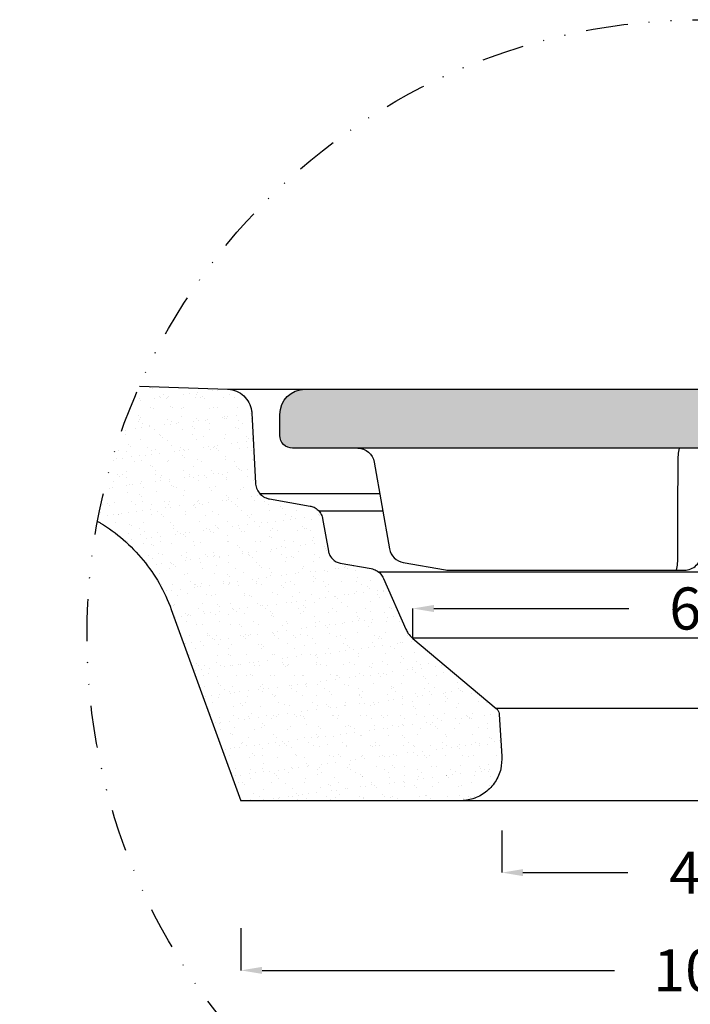
# Model space of a CAD drawing. Units: millimetres. Extents: x 311 to 2694, y -2066 to 503.
# Drawn here: x 879 to 959, y 144 to 261 of the extents above; entities that cross this region are included whole.
import ezdxf

# ---------------------------------------------------------------- set-up
doc = ezdxf.new("R2010")
doc.units = ezdxf.units.MM
doc.linetypes.add('DIVIDE', pattern=[1.25, 0.5, -0.25, 0, -0.25, 0, -0.25])
for name, color, linetype in [('DUPONT CARTIGLIO', 7, 'Continuous'), ('DUPONT CORIAN DIMENSIONS', 7, 'Continuous'), ('DUPONT CORIAN SINK STRUCTURE', 7, 'Continuous')]:
    doc.layers.add(name, color=color, linetype=linetype)
doc.layers.add('DUPONT HATCHES', color=253, linetype='Continuous', true_color=0xa0a3a5)
doc.styles.add('CORIAN TWO', font='arial.ttf', dxfattribs={"height": 15})
doc.styles.add('DUPONT SMALL TEXT', font='arial.ttf', dxfattribs={"height": 5})
doc.dimstyles.new('DUPONT SMALL SCALE', dxfattribs={"dimtxt": 15, "dimasz": 2.5, "dimexe": 0, "dimexo": 0.0625, "dimgap": 5, "dimtad": 0, "dimtih": 1, "dimtoh": 1, "dimdec": 0, "dimzin": 0, "dimdsep": 46, "dimtxsty": 'CORIAN TWO', "dimcen": 0, "dimadec": 0, "dimazin": 0, "dimtfac": 1, "dimtdec": 0, "dimtofl": 0, "dimtmove": 0, "dimatfit": 3, "dimfxl": 5, "dimfxlon": 1, "dimtolj": 1, "dimtzin": 0, "dimarcsym": 2})

# ---------------------------------------------------------------- blocks, each defined once
blk = doc.blocks.new('*D145')
at = {"layer": 'Defpoints', "color": 0, "transparency": 16777216}
for p in [(936.6842471690921, 173.3870072529969), (983.9765894656751, 173.1866925180783), (983.9765894656751, 159.5545899042929)]:
    blk.add_point(p, dxfattribs=at)
at = {"layer": 'DUPONT CARTIGLIO', "color": 0, "lineweight": -2, "transparency": 16777216}
for p, q in [((936.6842471690921, 164.5545899042929), (936.6842471690921, 159.5545899042929)), ((983.9765894656751, 164.5545899042929), (983.9765894656751, 159.5545899042929)), ((939.1842471690919, 159.5545899042929), (951.6486311413945, 159.5545899042929)), ((981.4765894656751, 159.5545899042929), (969.0122054933727, 159.5545899042929))]:
    blk.add_line(p, q, dxfattribs=at)
at = {"layer": 'DUPONT CARTIGLIO', "color": 0, "transparency": 16777216}
for points in [[(939.1842471690919, 159.9712565709596), (939.1842471690919, 159.1379232376262), (936.6842471690921, 159.5545899042929)], [(981.4765894656751, 159.9712565709596), (981.4765894656751, 159.1379232376262), (983.9765894656751, 159.5545899042929)]]:
    blk.add_solid(points, dxfattribs=at)
at = {"layer": 'DUPONT CARTIGLIO', "color": 0, "transparency": 16777216, "insert": (960.3304183173836, 159.5545899042929), "char_height": 5, "attachment_point": 5, "style": 'DUPONT SMALL TEXT'}
blk.add_mtext('\\A1;47', dxfattribs=at)
blk = doc.blocks.new('*D146')
at = {"layer": 'Defpoints', "color": 0, "transparency": 16777216}
for p in [(905.7155656709451, 168.0627828386396), (1014.946819906894, 168.0627828386396), (905.7155656709451, 147.9479609889813)]:
    blk.add_point(p, dxfattribs=at)
at = {"layer": 'DUPONT CARTIGLIO', "color": 0, "lineweight": -2, "transparency": 16777216}
for p, q in [((905.7155656709451, 152.9479609889813), (905.7155656709451, 147.9479609889813)), ((1014.946819906894, 152.9479609889813), (1014.946819906894, 147.9479609889813)), ((908.2155656709451, 147.9479609889813), (950.0378776456726, 147.9479609889813)), ((1012.446819906894, 147.9479609889813), (970.6245079321664, 147.9479609889813))]:
    blk.add_line(p, q, dxfattribs=at)
at = {"layer": 'DUPONT CARTIGLIO', "color": 0, "transparency": 16777216}
for points in [[(908.2155656709451, 148.364627655648), (908.2155656709451, 147.5312943223146), (905.7155656709451, 147.9479609889813)], [(1012.446819906894, 148.364627655648), (1012.446819906894, 147.5312943223146), (1014.946819906894, 147.9479609889813)]]:
    blk.add_solid(points, dxfattribs=at)
at = {"layer": 'DUPONT CARTIGLIO', "color": 0, "transparency": 16777216, "insert": (960.3311927889195, 147.9479609889813), "char_height": 5, "attachment_point": 5, "style": 'DUPONT SMALL TEXT'}
blk.add_mtext('\\A1;109', dxfattribs=at)
blk = doc.blocks.new('*D142')
at = {"layer": 'Defpoints', "color": 0, "transparency": 16777216}
for p in [(994.5570427606687, 190.9018733321418), (926.1053428171704, 187.350055855052), (994.5570427606687, 187.3500558550522)]:
    blk.add_point(p, dxfattribs=at)
at = {"layer": 'DUPONT CARTIGLIO', "color": 0, "lineweight": -2, "transparency": 16777216}
for p, q in [((926.1053428171704, 187.412555855052), (926.1053428171704, 190.9018733321418)), ((928.6053428171703, 190.9018733321418), (951.7312610017434, 190.9018733321418)), ((992.0570427606685, 190.9018733321418), (968.9311245760954, 190.9018733321418)), ((994.5570427606687, 187.4125558550522), (994.5570427606687, 190.9018733321418))]:
    blk.add_line(p, q, dxfattribs=at)
at = {"layer": 'DUPONT CARTIGLIO', "color": 0, "transparency": 16777216}
for points in [[(928.6053428171703, 191.3185399988084), (928.6053428171703, 190.4852066654751), (926.1053428171704, 190.9018733321418)], [(992.0570427606685, 191.3185399988084), (992.0570427606685, 190.4852066654751), (994.5570427606687, 190.9018733321418)]]:
    blk.add_solid(points, dxfattribs=at)
at = {"layer": 'DUPONT CARTIGLIO', "color": 0, "transparency": 16777216, "insert": (960.3311927889195, 190.9018733321418), "char_height": 5, "attachment_point": 5, "style": 'DUPONT SMALL TEXT'}
blk.add_mtext('\\A1;68', dxfattribs=at)

msp = doc.modelspace()

# ---------------------------------------------------------------- hatches: boundary and pattern name
at = {"layer": 'DUPONT HATCHES'}
h = msp.add_hatch(dxfattribs=at)
h.set_pattern_fill('AR-SAND', color=256, scale=0.05)
h.set_pattern_definition([(37.5, (-1820.565229061569, 940.0804789173872), (-0.0800015647992023, 2.447066186646711), [0, -1.9304, 0, -2.159, 0, -2.06375]), (7.499999999999999, (-1820.565229061569, 940.0804789173872), (2.247616415690013, 3.584125502841771), [0, -1.0414, 0, -1.7399, 0, -0.6667500000000001]), (327.5, (-1822.127329061569, 940.0804789173872), (3.95496185120729, 0.0071859233927288), [0, -0.635, 0, -2.286, 0, -2.9845]), (317.5, (-1822.127329061569, 940.0804789173872), (3.817782262361486, 1.114646616286081), [0, -0.3175, 0, -1.498599999999999, 0, -1.7145])])
edge = h.paths.add_edge_path()
edge.add_spline(control_points=[(897.4420516205023, 190.7940758716176), (897.3971514529035, 190.915111021528), (897.1096260528733, 191.6901789501494), (896.4797057730661, 193.0905962085414), (895.2185113652735, 195.2653248604588), (893.552312535221, 197.4026695123161), (892.1028001665508, 198.7775771079593), (891.4217935272709, 199.3429632102911)], knot_values=[0, 0, 0, 0, 0.0164039815446695, 0.1050455178215218, 0.1946766716088894, 0.3353634414453612, 0.4476980719932938, 0.4476980719932938, 0.4476980719932938, 0.4476980719932938], degree=3, periodic=0)
edge.add_arc((962.6301376355954, 183.2669244493788), 73.0004609087635, 512.347297566797, 527.2781437828282, ccw=False)
edge.add_line((897.9680046983508, 217.1472411081413), (904.1068375849404, 216.9328683399608))
edge.add_spline(control_points=[(904.1068375849404, 216.9328683399606), (904.3841158230784, 216.9004125923852), (904.9969099690983, 216.8286843087214), (905.8548870767113, 216.3636856843368), (906.5519207869305, 215.6184737676895), (906.9185844166399, 214.8103505935314), (906.9767981719629, 214.2837489440283), (906.998027409441, 214.091709254936)], knot_values=[0, 0, 0, 0, 0.1878053070759311, 0.4150559868679299, 0.6423066666586666, 0.8695573464494554, 1, 1, 1, 1], degree=3, periodic=0)
edge.add_line((906.998027409441, 214.0917092549362), (907.4449534338983, 205.564153721609))
edge.add_spline(control_points=[(907.4337487627286, 205.7779440367895), (907.4486133968289, 205.6456615332747), (907.4885433434841, 205.2903192306385), (907.6805877797333, 204.8746630647749), (907.87382718646, 204.6254165931664), (907.9333713474404, 204.5581841161859)], knot_values=[0.5000415985447714, 0.5000415985447714, 0.5000415985447714, 0.5000415985447714, 0.6488282687662557, 0.8997180228141134, 0.9999999999999998, 0.9999999999999998, 0.9999999999999998, 0.9999999999999998], degree=3, periodic=0)
edge.add_line((907.8706486615642, 204.5581841161859), (907.9333713474404, 204.5581841161859))
edge.add_spline(control_points=[(907.9333713474404, 204.5581841161859), (908.0227973236933, 204.4572114970249), (908.2874214854209, 204.2117446182929), (908.6922019461686, 203.9985565792031), (908.9970357108537, 203.9319211989368), (909.0830020863409, 203.9131293104247)], knot_values=[0, 0, 0, 0, 0.1506077768641003, 0.4014975309154625, 0.5000415985447714, 0.5000415985447714, 0.5000415985447714, 0.5000415985447714], degree=3, periodic=0)
edge.add_line((909.0830020863409, 203.9131293104247), (913.9378576667299, 203.0552846794496))
edge.add_spline(control_points=[(913.937857666729, 203.0552846794499), (913.9544943504292, 203.0521872753031), (914.1691470642813, 203.0122234088274), (914.5584269833038, 202.8598453291782), (914.8613176240106, 202.6028589789035), (914.9868473350398, 202.4589499284179)], knot_values=[0.4405606549787855, 0.4405606549787855, 0.4405606549787855, 0.4405606549787855, 0.4637497162426923, 0.739754594227982, 1, 1, 1, 1], degree=3, periodic=0)
edge.add_spline(control_points=[(914.9868473350398, 202.4589499284179), (914.9944489370241, 202.4502353435221), (915.0844337755211, 202.3451542385887), (915.268052574423, 202.0765492703636), (915.3490742937297, 201.7745665962154), (915.3971482188111, 201.5953863396435)], knot_values=[0, 0, 0, 0, 0.0157594722133637, 0.1885065093732416, 0.4405606549787855, 0.4405606549787855, 0.4405606549787855, 0.4405606549787855], degree=3, periodic=0)
edge.add_line((915.3971482188111, 201.5953863396433), (916.1238823990956, 197.4769462665947))
edge.add_spline(control_points=[(916.084311048007, 197.7011991536753), (916.1029494523586, 197.6232356773007), (916.1684911800106, 197.3490780381266), (916.40842776017, 196.9159573022039), (916.8623674103178, 196.5024243716373), (917.2631934856632, 196.331647274608), (917.4824568255731, 196.2858775608983), (917.5044730725508, 196.2812818208103)], knot_values=[0, 0, 0, 0, 0.113245810353705, 0.3982275477767959, 0.6832092852032091, 0.9681910226314421, 1, 1, 1, 1], degree=3, periodic=0)
edge.add_line((917.5044730725508, 196.2812818208103), (921.152252564288, 195.6379377452367))
edge.add_spline(control_points=[(921.152252564288, 195.6379377452367), (921.2906340908334, 195.6043953724138), (921.6073275702173, 195.5276318692117), (921.8911783992083, 195.3594011744321), (922.0360595952028, 195.2450540237901)], knot_values=[0.502286942776277, 0.502286942776277, 0.502286942776277, 0.502286942776277, 0.7197662946537688, 1, 1, 1, 1], degree=3, periodic=0)
edge.add_spline(control_points=[(922.0360595952028, 195.2450540237901), (922.0685957605141, 195.2193749301673), (922.2736876186445, 195.0472825589861), (922.4859138980987, 194.7889171520755), (922.6088845757217, 194.5298582331247), (922.635806669155, 194.4731422049162)], knot_values=[0, 0, 0, 0, 0.0629324606292062, 0.4060986266048228, 0.502286942776277, 0.502286942776277, 0.502286942776277, 0.502286942776277], degree=3, periodic=0)
edge.add_line((922.635806669155, 194.4731422049162), (925.392619523002, 188.2014295216581))
edge.add_spline(control_points=[(925.2873248975042, 188.4409733983093), (925.2981751408256, 188.4168642345598), (925.4028170716201, 188.1843506060706), (925.5385099495528, 187.9632532786984), (925.6816184788867, 187.7831483458239)], knot_values=[0.4417469206411231, 0.4417469206411231, 0.4417469206411231, 0.4417469206411231, 0.4996317637420044, 1, 1, 1, 1], degree=3, periodic=0)
edge.add_spline(control_points=[(925.6816184788867, 187.7831483458239), (925.7486991632626, 187.6987259692337), (925.8839328554799, 187.5471980235354), (926.0346485943223, 187.4130015883213), (926.1053428171722, 187.3500558550522)], knot_values=[0, 0, 0, 0, 0.2345425802664963, 0.441746920641123, 0.441746920641123, 0.441746920641123, 0.441746920641123], degree=3, periodic=0)
edge.add_line((926.1053428171722, 187.3500558550522), (936.0072817251908, 179.0412942200826))
edge.add_spline(control_points=[(936.0072817251908, 179.0412942200828), (936.0523027974536, 178.9990901377477), (936.1791792044764, 178.8801524479245), (936.2997744150357, 178.6613218417026), (936.3518497472265, 178.4596897739675), (936.3601945721798, 178.3649820952043), (936.3623872763486, 178.3400965016562)], knot_values=[0, 0, 0, 0, 0.2292687069526236, 0.6461149927916053, 0.9070124137003771, 0.9999999999999998, 0.9999999999999998, 0.9999999999999998, 0.9999999999999998], degree=3, periodic=0)
edge.add_line((936.3623872763486, 178.3400965016562), (936.6842471690939, 173.3870072529971))
edge.add_spline(control_points=[(936.6842471690939, 173.3870072529969), (936.6872446658648, 173.070821219874), (936.6935728110416, 172.4033071996662), (936.4001174157888, 171.2016464079674), (935.6823831144916, 169.8868089566513), (934.4058891984182, 168.7536499678513), (933.0003404798931, 168.1494713951988), (932.0672951244683, 168.0875181108204), (931.69477038982, 168.0627828386396)], knot_values=[0, 0, 0, 0, 0.1160498960205658, 0.2449979585508038, 0.4510234560029048, 0.6570489534602335, 0.8630744509181667, 1, 1, 1, 1], degree=3, periodic=0)
edge.add_line((931.69477038982, 168.0627828386396), (905.7155656709468, 168.0627828386396))
edge.add_line((905.7155656709468, 168.0627828386396), (897.4420516205023, 190.7940758716176))
h.paths.add_polyline_path([(883.9739590008221, 203.2352137449798), (883.924662817816, 203.2490842914238), (883.8756334602599, 203.2624539129172), (883.9248133565011, 203.2489002519339)])
h.paths.add_polyline_path([(888.3087501779258, 201.4661621383034), (888.2640148753557, 201.4905838551299), (888.3087012160048, 201.4660383768378), (888.35332437969, 201.4413769706539)])
h.paths.add_polyline_path([(888.4424305100001, 201.3918301410783), (888.3978840939649, 201.4165998586705), (888.4423800863805, 201.391707262977), (888.4868120844902, 201.3666994056655)])
h.paths.add_polyline_path([(888.1745012514075, 201.5394507734386), (888.1295795161104, 201.5635225017527), (888.1744537529611, 201.5393261396785), (888.2192656301926, 201.5150131834403)])
edge = h.paths.add_edge_path()
edge.add_line((888.6396655263965, 201.2801472846647), (888.531179815844, 201.3415765088255))
edge.add_line((888.531179815844, 201.3415765088255), (888.5754830079973, 201.3163387945488))
edge.add_line((888.5754830079973, 201.3163387945488), (888.6197213884994, 201.2909864849257))
edge.add_line((888.6197213884994, 201.2909864849257), (888.6638946849039, 201.2655198020475))
edge.add_line((888.6638946849039, 201.2655198020475), (888.7080026247621, 201.239938968004))
edge.add_line((888.7080026247621, 201.239938968004), (888.7520449356266, 201.2142442048869))
edge.add_line((888.7520449356266, 201.2142442048869), (888.7960213450492, 201.1884357347865))
edge.add_line((888.7960213450492, 201.1884357347865), (888.8399315805832, 201.1625137797939))
edge.add_line((888.8399315805832, 201.1625137797939), (888.8837753697788, 201.1364785619999))
edge.add_line((888.8837753697788, 201.1364785619999), (888.9275524401895, 201.1103303034947))
edge.add_line((888.9275524401895, 201.1103303034947), (888.9712625193679, 201.08406922637))
edge.add_line((888.9712625193679, 201.08406922637), (889.0149053348654, 201.0576955527156))
edge.add_line((889.0149053348654, 201.0576955527156), (889.0584806142346, 201.0312095046231))
edge.add_line((889.0584806142346, 201.0312095046231), (889.1019880850258, 201.0046113041831))
edge.add_line((889.1019880850258, 201.0046113041831), (889.1454274747939, 200.9779011734861))
edge.add_line((889.1454274747939, 200.9779011734861), (889.1887985110892, 200.9510793346231))
edge.add_line((889.1887985110892, 200.9510793346231), (889.2321009214642, 200.9241460096851))
edge.add_line((889.2321009214642, 200.9241460096851), (889.2753344334719, 200.8971014207623))
edge.add_line((889.2753344334719, 200.8971014207623), (889.3184987746636, 200.8699457899461))
edge.add_line((889.3184987746636, 200.8699457899461), (889.3615936725918, 200.8426793393269))
edge.add_line((889.3615936725918, 200.8426793393269), (889.4046188548086, 200.8153022909958))
edge.add_line((889.4046188548086, 200.8153022909958), (889.4475740488656, 200.7878148670434))
edge.add_line((889.4475740488656, 200.7878148670434), (889.4904589823159, 200.7602172895604))
edge.add_line((889.4904589823159, 200.7602172895604), (889.5332733827103, 200.7325097806379))
edge.add_line((889.5332733827103, 200.7325097806379), (889.5760169776026, 200.7046925623663))
edge.add_line((889.5760169776026, 200.7046925623663), (889.6186894945444, 200.6767658568365))
edge.add_line((889.6186894945444, 200.6767658568365), (889.6612906610876, 200.6487298861398))
edge.add_line((889.6612906610876, 200.6487298861398), (889.7038202047838, 200.6205848723662))
edge.add_line((889.7038202047838, 200.6205848723662), (889.7462778531858, 200.592331037607))
edge.add_line((889.7462778531858, 200.592331037607), (889.7886633338462, 200.5639686039524))
edge.add_line((889.7886633338462, 200.5639686039524), (889.8309763743164, 200.5354977934944))
edge.add_line((889.8309763743164, 200.5354977934944), (889.873216702148, 200.5069188283226))
edge.add_line((889.873216702148, 200.5069188283226), (889.9153840448947, 200.4782319305282))
edge.add_line((889.9153840448947, 200.4782319305282), (889.957478130108, 200.4494373222024))
edge.add_line((889.957478130108, 200.4494373222024), (889.9994986853397, 200.4205352254351))
edge.add_line((889.9994986853397, 200.4205352254351), (890.041445438142, 200.3915258623176))
edge.add_line((890.041445438142, 200.3915258623176), (890.0833181160677, 200.3624094549409))
edge.add_line((890.0833181160677, 200.3624094549409), (890.1251164466684, 200.3331862253954))
edge.add_line((890.1251164466684, 200.3331862253954), (890.1668401574966, 200.3038563957721))
edge.add_line((890.1668401574966, 200.3038563957721), (890.2084889761031, 200.2744201881624))
edge.add_line((890.2084889761031, 200.2744201881624), (890.2500626300421, 200.2448778246558))
edge.add_line((890.2500626300421, 200.2448778246558), (890.2915608468642, 200.2152295273436))
edge.add_line((890.2915608468642, 200.2152295273436), (890.3329833541223, 200.1854755183172))
edge.add_line((890.3329833541223, 200.1854755183172), (890.3743298793697, 200.1556160196665))
edge.add_line((890.3743298793697, 200.1556160196665), (890.4156001501556, 200.1256512534828))
edge.add_line((890.4156001501556, 200.1256512534828), (890.456793894034, 200.0955814418567))
edge.add_line((890.456793894034, 200.0955814418567), (890.4979108385569, 200.0654068068793))
edge.add_line((890.4979108385569, 200.0654068068793), (890.5389507112769, 200.0351275706414))
edge.add_line((890.5389507112769, 200.0351275706414), (890.5799132397456, 200.0047439552329))
edge.add_line((890.5799132397456, 200.0047439552329), (890.620798151515, 199.9742561827454))
edge.add_line((890.620798151515, 199.9742561827454), (890.6616051741375, 199.94366447527))
edge.add_line((890.6616051741375, 199.94366447527), (890.7023340351653, 199.9129690548968))
edge.add_line((890.7023340351653, 199.9129690548968), (890.7429844621496, 199.8821701437168))
edge.add_line((890.7429844621496, 199.8821701437168), (890.7835561826441, 199.8512679638209))
edge.add_line((890.7835561826441, 199.8512679638209), (890.8240489242011, 199.8202627372996))
edge.add_line((890.8240489242011, 199.8202627372996), (890.8644624196281, 199.7891546841183))
edge.add_line((890.8644624196281, 199.7891546841183), (890.9047964208015, 199.7579440165357))
edge.add_line((890.9047964208015, 199.7579440165357), (890.9450506839148, 199.7266309450633))
edge.add_line((890.9450506839148, 199.7266309450633), (890.9852249651626, 199.6952156802126))
edge.add_line((890.9852249651626, 199.6952156802126), (891.0253190207377, 199.6636984324959))
edge.add_line((891.0253190207377, 199.6636984324959), (891.0653326068355, 199.6320794124251))
edge.add_line((891.0653326068355, 199.6320794124251), (891.1052654796499, 199.6003588305113))
edge.add_line((891.1052654796499, 199.6003588305113), (891.145117395375, 199.5685368972677))
edge.add_line((891.145117395375, 199.5685368972677), (891.1848881102059, 199.5366138232043))
edge.add_line((891.1848881102059, 199.5366138232043), (891.2245773803356, 199.5045898188343))
edge.add_line((891.2245773803356, 199.5045898188343), (891.2641849619589, 199.4724650946686))
edge.add_line((891.2641849619589, 199.4724650946686), (891.30371061127, 199.4402398612199))
edge.add_line((891.30371061127, 199.4402398612199), (891.3431540844626, 199.4079143289994))
edge.add_line((891.3431540844626, 199.4079143289994), (891.3825151377313, 199.375488708519))
edge.add_line((891.3825151377313, 199.375488708519), (891.4217935272704, 199.3429632102911))
edge.add_arc((962.6301376355945, 183.266924449377), 73.00046090876334, 152.3472975667955, 167.2781437828269, ccw=False)
edge.add_line((897.9680046983508, 217.1472411081411), (893.6727091472334, 217.2972361339803))
edge.add_arc((960.4408596003127, 187.7831483458239), 73.00046090876388, 156.1527297852627, 169.370472437336)
edge.add_line((888.6930560346973, 201.2486589711914), (888.6538513140921, 201.2715314315424))
edge.add_line((888.6538513140921, 201.2715314315424), (888.6396655263965, 201.2801472846647))
h.paths.add_polyline_path([(888.0397120526977, 201.6116788151585), (887.9945853761413, 201.6354098200082), (888.0396450533412, 201.6115645550485), (888.0846431920877, 201.587602047573)])
h.paths.add_polyline_path([(879.5016899140064, 203.9334552058867), (879.4509090325005, 203.9375579361638), (879.4508350553501, 203.9375609073931)])
h.paths.add_polyline_path([(887.9043828087432, 201.6828451227523), (887.8590402675953, 201.7062419510789), (887.9042826579825, 201.6827484924495), (887.9494644692817, 201.6591377907157)])
h.paths.add_polyline_path([(879.7559483297405, 203.9128227854078), (879.693804035131, 203.9179170678429), (879.6033978167414, 203.9252319271086), (879.6542499535325, 203.9211084119538), (879.705100275747, 203.916973021034)])
h.paths.add_polyline_path([(887.7684740440159, 201.7529742764323), (887.7229528753855, 201.7760191270563), (887.7683750509469, 201.7528772425114), (887.8137376234672, 201.729618192476)])
h.paths.add_polyline_path([(879.9593087906183, 203.8960140170077), (879.89053891698, 203.901789713617), (879.806793661868, 203.908654736133), (879.8576358184869, 203.9044659042688), (879.9084743459516, 203.9002533208745)])
h.paths.add_polyline_path([(887.6320288419456, 201.8220489376197), (887.5863319839359, 201.8447420464579), (887.63193101653, 201.8219515031587), (887.6774714221292, 201.7990438719817)])
h.paths.add_polyline_path([(880.1625966684209, 203.8787302179937), (880.091466552939, 203.8849146344016), (880.0101386988421, 203.8917450237275), (880.0609636169806, 203.887443372093), (880.1117830913886, 203.883106093162)])
h.paths.add_polyline_path([(887.495055987301, 201.8900698045613), (887.4491863776702, 201.9124114078002), (887.494959339156, 201.8899719729077), (887.5406746496942, 201.8674155277504)])
h.paths.add_polyline_path([(880.3657829299204, 203.8607813761196), (880.2934637664061, 203.8673519624945), (880.213403894435, 203.8743127776466), (880.2642043157858, 203.8698508031796), (880.3149974788288, 203.8653413256509)])
h.paths.add_polyline_path([(887.35756426438, 201.9570375757471), (887.3115248410123, 201.979027909601), (887.357468803249, 201.9569393502759), (887.4033560905845, 201.9347338582993)])
h.paths.add_polyline_path([(880.5180884750429, 203.8467690060957), (880.4690300772072, 203.8514008154757), (880.4165602154162, 203.8561679856443), (880.4673288816706, 203.8514981852832)])
h.paths.add_polyline_path([(887.2195624573519, 202.0229529497239), (887.1733561583887, 202.0445922503768), (887.2194681932338, 202.0228543337803), (887.2655245292248, 202.0009995621454)])
h.paths.add_polyline_path([(880.6703082814088, 203.8321955061588), (880.6210596252022, 203.8370470673433), (880.5688385418852, 203.8419774791401), (880.6195786285547, 203.8371206354748)])
h.paths.add_polyline_path([(887.0810593508505, 202.087816624811), (887.0346891142212, 202.1091051286449), (887.0809662935332, 202.087717621938), (887.1271887500387, 202.0662133378055)])
h.paths.add_polyline_path([(880.822430100623, 203.8169807148927), (880.7730462936246, 203.8220746259121), (880.7210270467999, 203.8271991222507), (880.7717344710859, 203.8221285148088)])
h.paths.add_polyline_path([(886.9420637294033, 202.1516292993867), (886.8955324929346, 202.1725672429225), (886.9419718885724, 202.1515299132663), (886.9883575374506, 202.1303758837973)])
h.paths.add_polyline_path([(880.9744416842937, 203.8010444708814), (880.9249619987189, 203.8064046091438), (880.8731134817659, 203.8117527535603), (880.9237841608714, 203.8064416618699)])
h.paths.add_polyline_path([(886.802584377423, 202.214391671886), (886.755895078952, 202.2349792917271), (886.8024937627756, 202.2142919062821), (886.8490396758856, 202.1934878986376)])
h.paths.add_polyline_path([(881.1263307840258, 203.7843066127079), (881.0767845940971, 203.7899576553491), (881.02508559839, 203.795558211652), (881.0757154495155, 203.7899799152419)])
h.paths.add_polyline_path([(886.6626300792514, 202.2761044407691), (886.6157856566983, 202.2963419735752), (886.6625407005649, 202.2760042995026), (886.7092439497656, 202.2555500808435)])
h.paths.add_polyline_path([(881.2780851514261, 203.7666869789575), (881.2284953290585, 203.7726541284087), (881.1769311482775, 203.7785353351107), (881.2275160886256, 203.7726631135074)])
h.paths.add_polyline_path([(886.522209619421, 202.3367683044175), (886.4752130105985, 202.3566559869841), (886.5221214863664, 202.3366677914451), (886.5689791435166, 202.3165631289323)])
h.paths.add_polyline_path([(881.4296925381013, 203.7481054082129), (881.3800775046834, 203.7544142264942), (881.3286378830358, 203.7606039625193), (881.3791738298082, 203.7544110952517)])
h.paths.add_polyline_path([(886.3813317823779, 202.3963839612473), (886.3341859250745, 202.4159220304714), (886.3812449046035, 202.3962830806263), (886.4282540415601, 202.3765277414209)])
h.paths.add_polyline_path([(881.5811406956564, 203.7284817390587), (881.5315157252649, 203.7351580424613), (881.4801935542696, 203.7416839324623), (881.5306764246694, 203.735143699058)])
h.paths.add_polyline_path([(886.2400053527085, 202.4549521096262), (886.1927131845518, 202.4741408025534), (886.2399197396994, 202.4548508655639), (886.2870774283242, 202.4354446168268)])
h.paths.add_polyline_path([(881.7324173756979, 203.7077358100782), (881.6827954532264, 203.7148055998421), (881.6315859135862, 203.721695083523), (881.682011624815, 203.7147807635099)])
h.paths.add_polyline_path([(886.0982391147598, 202.5124734480105), (886.0508035734538, 202.531313001748), (886.0981547760799, 202.5123718447746), (886.1454580882286, 202.4933144536667)])
h.paths.add_polyline_path([(881.883510329832, 203.6857874598552), (881.8339027351576, 203.6932768749984), (881.7828027125915, 203.7005572542857), (881.833167181851, 203.693242127192)])
h.paths.add_polyline_path([(885.9560418528662, 202.5689486748738), (885.9084658762048, 202.5874393265722), (885.955958798168, 202.5688467167756), (886.0034048057, 202.5501379504581)])
h.paths.add_polyline_path([(882.0344073096652, 203.662556526974), (881.9848240275, 203.670491811142), (881.9338317028909, 203.678190283334), (881.9841308473842, 203.6704476286875)])
h.paths.add_polyline_path([(885.8134223515493, 202.6243784886019), (885.7657088772297, 202.6425204755426), (885.8133405903869, 202.6242761800845), (885.8609263651615, 202.6059158057178)])
h.paths.add_polyline_path([(882.1850960668038, 203.6379628500181), (882.1355458573066, 203.6463703633976), (882.0846606360923, 203.6545140092519), (882.1348903730195, 203.6463171065802)])
h.paths.add_polyline_path([(885.6703893958323, 202.6787635873973), (885.6225413609513, 202.6965571471765), (885.6703089371622, 202.6786609332175), (885.7180315510376, 202.6606487179634)])
h.paths.add_polyline_path([(882.3355646497347, 203.6119326387859), (882.2853315618772, 203.6209552273553), (882.235277263901, 203.629448272779), (882.2854335557863, 203.6207713742199)])
h.paths.add_polyline_path([(885.5269517691459, 202.7321046700815), (885.478972111794, 202.7495500399914), (885.5268726229173, 202.7320016746923), (885.5747291477527, 202.7143373857111)])
h.paths.add_polyline_path([(882.4858040003282, 203.584454196352), (882.4356076769067, 203.5939634652345), (882.3856702713833, 203.6029329449882), (882.4357501463696, 203.5937731713393)])
h.paths.add_polyline_path([(885.3831182573035, 202.7844024345547), (885.3350099141811, 202.8014998525041), (885.3830404320765, 202.7842991030263), (885.4310279397305, 202.7669825074791)])
h.paths.add_polyline_path([(882.6358066924171, 203.5555508484811), (882.5856894102384, 203.5655317503308), (882.5358315588983, 203.5749768985388), (882.5858325477161, 203.5653421564107)])
h.paths.add_polyline_path([(885.2388976437055, 202.8356575796536), (885.1906635525379, 202.852407283232), (885.2388211490634, 202.8355539167362), (885.2869367113939, 202.818584781784)])
h.paths.add_polyline_path([(882.7855653181973, 203.5252463150027), (882.7355295193951, 203.5356909577497), (882.6857537186411, 203.5456038532618), (882.7356733520218, 203.535502049265)])
h.paths.add_polyline_path([(885.0942987131748, 202.8858708036517), (885.0459418112881, 202.902273030692), (885.0942235583024, 202.8857668143392), (885.1424642471684, 202.8691449071427)])
h.paths.add_polyline_path([(882.9350724698652, 203.4935643157473), (882.8851205944051, 203.5044648081994), (882.8354293428062, 203.5148375289875), (882.8852651514825, 203.5042765697317)])
h.paths.add_polyline_path([(884.949324844154, 202.9350446386522), (884.9008534748559, 202.9510977934012), (884.949256444217, 202.9349384943523), (884.9976193314773, 202.9186635820724)])
h.paths.add_polyline_path([(883.0843207396151, 203.4605285705461), (883.0344552268648, 203.4718770220791), (882.984851023591, 203.482701645547), (883.0346005382947, 203.4716894376424)])
h.paths.add_polyline_path([(884.8037721270266, 202.9832500086675), (884.7554071685548, 202.998879447593), (884.8039285526816, 202.9830689714982), (884.8524107463521, 202.9671414626528)])
h.paths.add_polyline_path([(883.233302719644, 203.4261627992291), (883.1835260075632, 203.4379513199961), (883.1340113531892, 203.4492199227702), (883.1836721046533, 203.4377643728273)])
h.paths.add_polyline_path([(884.6580919447911, 203.0303274709995), (884.6096106170703, 203.0455998942482), (884.6582479263863, 203.03014578748), (884.7068468683354, 203.0145720124244)])
h.paths.add_polyline_path([(883.3820110021475, 203.390490721627), (883.3323255278433, 203.4027114224298), (883.2829029237992, 203.4144160804881), (883.3324724427544, 203.402525095117)])
h.paths.add_polyline_path([(884.5120671918202, 203.0763276928756), (884.4634712285547, 203.0912354197039), (884.5122219937907, 203.0761455888726), (884.5609352147503, 203.0609334542166)])
h.paths.add_polyline_path([(883.5304381793208, 203.3535360575708), (883.4808463780118, 203.3661810501558), (883.4315183276153, 203.3783138385313), (883.4809941447943, 203.3659953243418)])
h.paths.add_polyline_path([(884.3657044926161, 203.1212272069704), (884.3169964108115, 203.1357623041294), (884.3658581627009, 203.1210446558448), (884.4146831934031, 203.1062020681986)])
h.paths.add_polyline_path([(883.678576843361, 203.3153225268898), (883.6290811493855, 203.3283839237083), (883.5798501568337, 203.3409369167302), (883.6292298029679, 203.3281987803325)])
h.paths.add_polyline_path([(884.2190112575217, 203.1650022920483), (884.170193571645, 203.1791568276935), (884.2191638409204, 203.1648192685657), (884.2680982120964, 203.1503541345405)])
h.paths.add_polyline_path([(883.8264195864626, 203.2758738494162), (883.777022432393, 203.2893437638877), (883.7278910036499, 203.3023090349152), (883.7771720094717, 203.2891591829198)])
h.paths.add_polyline_path([(884.1211876786351, 203.1933659334106), (884.0719948961545, 203.2076292271479), (884.0230701188598, 203.2213952705661), (884.0721464362518, 203.2074457072058)])
h = msp.add_hatch(dxfattribs=at)
h.set_pattern_fill('AR-SAND', color=256, scale=0.05)
h.set_pattern_definition([(37.5, (-1820.565229061569, 890.0804789173872), (-0.0800015647992023, 2.447066186646711), [0, -1.9304, 0, -2.159, 0, -2.06375]), (7.499999999999999, (-1820.565229061569, 890.0804789173872), (2.247616415690013, 3.584125502841771), [0, -1.0414, 0, -1.7399, 0, -0.6667500000000001]), (327.5, (-1822.127329061569, 890.0804789173872), (3.95496185120729, 0.0071859233927288), [0, -0.635, 0, -2.286, 0, -2.9845]), (317.5, (-1822.127329061569, 890.0804789173872), (3.817782262361486, 1.114646616286081), [0, -0.3175, 0, -1.498599999999999, 0, -1.7145])])
edge = h.paths.add_edge_path()
edge.add_line((1002.983115996473, 196.3535507652293), (997.9897837715876, 195.4728968284823))
edge.add_arc((997.642412917522, 197.4424991969176), 1.999999999999996, 189.8880323735948, 280.0021671626387, ccw=False)
edge.add_line((995.6721224849875, 197.099052532262), (993.7237835737782, 208.276315004611))
edge.add_arc((991.7534931412413, 207.9328683399587), 2.000000000001793, 9.888032373487555, 89.99999999994463)
edge.add_line((991.7534931412433, 209.9328683399606), (911.8311907323537, 209.9328683399606))
edge.add_arc((911.8311907323528, 211.4328683399597), 1.49999999999909, 179.9999999432694, 270.0000000000347, ccw=False)
edge.add_line((910.3311907323535, 211.4328683414449), (910.331190734832, 213.9328683429292))
edge.add_arc((913.3311907348339, 213.9328683399587), 3.000000000001818, 90.00000000003467, 179.9999999432694, ccw=False)
edge.add_line((913.3311907348319, 216.9328683399606), (1007.331194843009, 216.9328683399606))
edge.add_arc((1007.331194843009, 213.9328683399606), 3, 0, 90, ccw=False)
edge.add_line((1010.331194843009, 213.9328683399606), (1010.331194843009, 211.4328683399606))
edge.add_arc((1008.831194843009, 211.4328683399606), 1.5, -90, 0, ccw=False)
edge.add_line((1008.831194843009, 209.9328683399606), (1008.396605823099, 209.9328683399606))
edge.add_arc((1008.3966058231, 207.9328683399597), 2.000000000000909, 90.0000000000228, 169.9746467305231)
edge.add_line((1006.427144187852, 208.2810362122425), (1004.605206777655, 197.9749852613811))
edge.add_arc((1002.635745142408, 198.3231531336647), 1.999999999999896, 280.0021671626158, 349.97464673049666, ccw=False)

# ---------------------------------------------------------------- linework, layer by layer
at = {"layer": 'DUPONT CORIAN DIMENSIONS', "color": 6}
for p, q in [((907.9333807137741, 204.5581841161859), (907.9333807137741, 204.492372828452)), ((907.994107619698, 204.492372828452), (907.994107619698, 204.492372828452)), ((914.8972258779554, 202.5549565923934), (914.8972258779554, 202.4589499284218))]:
    msp.add_line(p, q, dxfattribs=at)
at = {"layer": 'DUPONT CORIAN SINK STRUCTURE', "linetype": 'Continuous'}
for p, q in [((893.6727091472334, 217.2972361339805), (904.1068375849386, 216.9328683399606)), ((904.1068375849386, 216.9328683399606), (912.8849529568283, 216.9328683399606)), ((912.8849529568283, 216.9328683399606), (1016.5555479929, 216.9328683399606)), ((906.998027409439, 214.091709254936), (907.4337487627269, 205.7779440367895)), ((907.9333807137741, 204.5581841161859), (922.1933793628353, 204.5581841161859)), ((909.0830020863391, 203.9131293104247), (913.937857666729, 203.0552846794542)), ((922.5644888515903, 202.4589499284218), (914.986586340337, 202.4589499284218)), ((915.3971482188111, 201.5953863396435), (916.0843110480049, 197.7011991536753)), ((917.504473072549, 196.2812818208103), (921.1522525642863, 195.6379377452367)), ((922.0431113452205, 195.2450540237978), (998.6263259826319, 195.2450540237978)), ((922.6358066691531, 194.4731422049162), (925.2873248975023, 188.4409733983093)), ((897.4420516205004, 190.7940758716176), (905.7155656709451, 168.0627828386396)), ((926.1053428171704, 187.4125558550522), (994.5570427606687, 187.4125558550522)), ((926.1053428171704, 187.3500558550522), (936.0072817251908, 179.0412942200828)), ((984.6551038526499, 179.0412942200828), (936.0072817251908, 179.0412942200828)), ((936.3623872763469, 178.3400965016562), (936.6842471690921, 173.3870072529969)), ((931.6947703898181, 168.0627828386396), (905.7155656709451, 168.0627828386396)), ((988.9676151880207, 168.0627828386396), (931.6947703898181, 168.0627828386396))]:
    msp.add_line(p, q, dxfattribs=at)
msp.add_lwpolyline([(1002.983115996473, 196.3535507652293), (997.9897837715876, 195.4728968284823, -0.4147971342531207), (995.6721224849875, 197.099052532262), (993.7237835737782, 208.276315004611, 0.3645236041020677), (991.7534931412433, 209.9328683399606), (911.8311907323537, 209.9328683399606, -0.414213562663277), (910.3311907323535, 211.4328683414449), (910.331190734832, 213.9328683429292, -0.4142135620829132), (913.3311907348319, 216.9328683399606), (1007.331194843009, 216.9328683399606, -0.4142135623730951), (1010.331194843009, 213.9328683399606), (1010.331194843009, 211.4328683399606, -0.4142135623730951), (1008.831194843009, 209.9328683399606), (1008.396605823099, 209.9328683399606, 0.3638449598948758), (1006.427144187852, 208.2810362122425), (1004.605206777655, 197.9749852613811, -0.3151667757328096)], format="xyb", close=True, dxfattribs=at)
for points in [[(919.5657797522603, 209.9328683399606, -0.3638449598948223), (921.5352413875066, 208.2810362122425), (923.3571787977039, 197.9749852613811, 0.3151667757326997), (924.9792695788879, 196.3535507652293), (929.9726018037567, 195.4728968284823, 0.0436704169689841), (930.319972657821, 195.442499196916), (958.3369376154265, 195.442499196916, 0.4142151677477825), (960.3369376153954, 197.4425101590957), (960.3368801168604, 207.9328573777809, -0.4142151677477825), (962.3368801168295, 209.9328683399606)], [(957.4160148391097, 195.4415772453128, 0.0489761441395622), (957.5780096223883, 197.0943051092788), (957.5770612773563, 202.6871056391271), (957.5834834885814, 208.2799074187631, -0.0498987294994157), (957.7507738609552, 209.9328683399606)]]:
    msp.add_lwpolyline(points, format="xyb", dxfattribs=at)
at = {"layer": 'DUPONT CORIAN SINK STRUCTURE', "linetype": 'DIVIDE', "ltscale": 10}
msp.add_circle((960.4408596003123, 187.7831483458239), 73.0004609087639, dxfattribs=at)
at = {"layer": 'DUPONT CORIAN SINK STRUCTURE', "linetype": 'Continuous'}
for points, knots in [([(904.1068375849386, 216.9328683399606), (904.1457519341324, 216.9310224904521), (904.5200203078124, 216.9132695764788), (905.2248091879569, 216.7363589269171), (906.0834448578638, 216.1748256278142), (906.7054237140105, 215.3599563553651), (906.9550044975509, 214.6159836708), (906.9902510787009, 214.1864711173082), (906.998027409439, 214.091709254936)], [0, 0, 0, 0, 0.0263779044795409, 0.2536960174130315, 0.4810141303464829, 0.7083322432787841, 0.9356503562092946, 1, 1, 1, 1]), ([(907.4337487627269, 205.7779440367895), (907.4423001635054, 205.6872563851764), (907.4718858409211, 205.3735001158166), (907.6701633740792, 204.8578756094112), (908.1066041964655, 204.3350611744959), (908.6116558525077, 204.0250477925245), (908.9565072212513, 203.9431647966085), (909.0830020863391, 203.9131293104247)], [0, 0, 0, 0, 0.1019973047218839, 0.3528848001366813, 0.6037722955514255, 0.8546597909674943, 0.9999999999999998, 0.9999999999999998, 0.9999999999999998, 0.9999999999999998]), ([(913.937857666729, 203.0552846794542), (913.9954941380543, 203.0432791641035), (914.2504040139643, 202.9901821517792), (914.6765643300236, 202.7847343649696), (915.1130526211304, 202.3535262772748), (915.327755141075, 201.9229659902653), (915.3833358544629, 201.660589521787), (915.3971482188111, 201.5953863396435)], [0, 0, 0, 0, 0.0806450788200878, 0.3566704651101656, 0.6326958513989062, 0.9087212376848164, 1, 1, 1, 1]), ([(888.692897868119, 201.2478161905133), (888.8119642642118, 201.1788422228926), (889.8831865966544, 200.5433014411922), (891.8182452895775, 199.1308714811425), (894.169683325404, 196.716793506489), (896.0995261000894, 193.9168965249819), (897.0516183156501, 191.8666076053346), (897.4416919283844, 190.7950639564049), (897.4420516205004, 190.7940758716176)], [0.411344276610074, 0.411344276610074, 0.411344276610074, 0.411344276610074, 0.4288222776206946, 0.5695428435878951, 0.7143443155012545, 0.855064881468048, 0.9998663533810095, 1, 1, 1, 1]), ([(916.0843110480049, 197.7011991536753), (916.0857337533575, 197.6941038620127), (916.1119536037363, 197.5633406750685), (916.215455347508, 197.2417163796885), (916.5136841203398, 196.7942609462416), (916.9783804746161, 196.4311090725798), (917.3389804891153, 196.3284128754221), (917.504473072549, 196.2812818208103)], [0, 0, 0, 0, 0.0102305570818036, 0.188544786011975, 0.4734445898384275, 0.7583443936647666, 1, 1, 1, 1]), ([(921.1522525642863, 195.6379377452367), (921.3670231438223, 195.5775907993329), (921.7986950629906, 195.4562981995245), (922.3251569370162, 195.0323610021621), (922.5351124075164, 194.6544078493289), (922.6358066691531, 194.4731422049162)], [0, 0, 0, 0, 0.3400601358978359, 0.6834940419379992, 1, 1, 1, 1]), ([(925.2873248975023, 188.4409733983093), (925.3639107063204, 188.285542254189), (925.5672276773053, 187.872909810827), (925.898718539665, 187.5508201763841), (926.1053428171704, 187.350055855052)], [0, 0, 0, 0, 0.3766818305745559, 1, 1, 1, 1]), ([(936.0072817251908, 179.0412942200828), (936.0197278920564, 179.0305137214691), (936.1167746695334, 178.9464546966051), (936.2650076005351, 178.7509141273785), (936.3471545384523, 178.5071115483904), (936.3598552818162, 178.3678578396279), (936.3623872763469, 178.3400965016562)], [0, 0, 0, 0, 0.0613980492857129, 0.4787403937909872, 0.8960827382797893, 1, 1, 1, 1]), ([(936.6842471690921, 173.3870072529969), (936.6716091688955, 172.8739644722452), (936.6450867268245, 171.7972792988514), (935.9525647589611, 170.2708216028418), (934.7971459318173, 169.0256664863573), (933.3118798349547, 168.2124287983588), (932.2224616596282, 168.1116149487627), (931.6947703898181, 168.0627828386396)], [0, 0, 0, 0, 0.1876898355751315, 0.3938908620141976, 0.6000918884577519, 0.8062929149092516, 1, 1, 1, 1])]:
    msp.add_open_spline(points, degree=3, knots=knots, dxfattribs=at)

# ---------------------------------------------------------------- dimensions: what is measured, and where the dimension line sits
at = {"layer": 'DUPONT CARTIGLIO'}
dim = msp.add_linear_dim(base=(994.5570427606687, 190.9018733321418), p1=(926.1053428171704, 187.350055855052), p2=(994.5570427606687, 187.3500558550522), dimstyle='DUPONT SMALL SCALE', override={"dimtxsty": 'DUPONT SMALL TEXT'}, dxfattribs=at)
dim.commit()
dim.dimension.update_dxf_attribs({"geometry": '*D142', "text_midpoint": (960.3311927889195, 190.9018733321418), "dimtype": 160})
for base, p1, p2, picture, middle in [((983.9765894656751, 159.5545899042929), (936.6842471690921, 173.3870072529969), (983.9765894656751, 173.1866925180783), '*D145', (960.3304183173836, 159.5545899042929)), ((905.7155656709451, 147.9479609889813), (1014.946819906894, 168.0627828386396), (905.7155656709451, 168.0627828386396), '*D146', (960.3311927889195, 147.9479609889813))]:
    dim = msp.add_linear_dim(base=base, p1=p1, p2=p2, dimstyle='DUPONT SMALL SCALE', override={"dimtxsty": 'DUPONT SMALL TEXT'}, dxfattribs=at)
    dim.commit()
    dim.dimension.update_dxf_attribs({"geometry": picture, "text_midpoint": middle})

doc.saveas('drawing.dxf')
